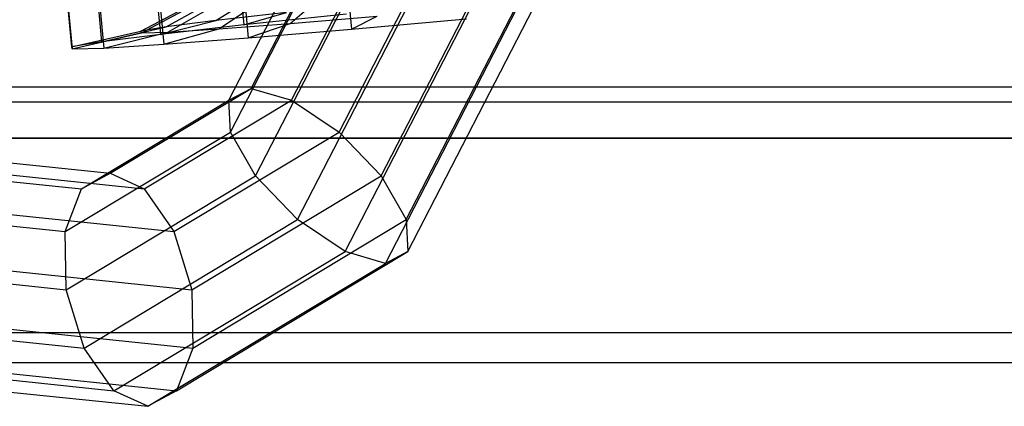
# Model space of a CAD drawing. Units: millimetres. Extents: x 1350 to 7061, y -60 to 6000.
# Drawn here: x 3303 to 3335, y 2951 to 2964 of the extents above; entities that cross this region are included whole.
import ezdxf

# ---------------------------------------------------------------- set-up
doc = ezdxf.new("R2010")
doc.units = ezdxf.units.MM
doc.header["$LTSCALE"] = 10
doc.layers.add('SLD-0', color=7, linetype='Continuous')

msp = doc.modelspace()

# ---------------------------------------------------------------- linework, layer by layer
at = {"layer": 'SLD-0', "color": 7}
for p, q in [((3310.711386, 2961.633916), (3313.426541, 2966.904398)), ((3309.976987, 2961.249084), (3312.817037, 2966.762003)), ((3312.035823, 2961.249084), (3314.875872, 2966.762003)), ((3310.029408, 2960.197705), (3313.210676, 2966.372974)), ((3313.595416, 2960.197705), (3316.776684, 2966.372974)), ((3310.854603, 2958.761493), (3314.501983, 2965.84155)), ((3314.972274, 2958.761493), (3318.619654, 2965.84155)), ((3310.330961, 2965.210056), (3310.472088, 2963.716961)), ((3312.231461, 2957.325282), (3316.344954, 2965.310126)), ((3315.797469, 2957.325282), (3319.910961, 2965.310126)), ((3307.591237, 2964.900011), (3307.732364, 2963.406917)), ((3309.551909, 2963.860983), (3311.189749, 2964.894617)), ((3313.791054, 2956.273902), (3318.245765, 2964.921096)), ((3313.863509, 2965.071052), (3314.004637, 2963.577958)), ((3315.84989, 2956.273902), (3320.3046, 2964.921096)), ((3305.662667, 2964.655271), (3305.803794, 2963.162177)), ((3307.089957, 2963.516767), (3309.149559, 2964.609369)), ((3307.110051, 2963.457905), (3309.166211, 2964.560591)), ((3307.702184, 2964.575018), (3307.843312, 2963.081923)), ((3307.922829, 2963.654249), (3309.83975, 2964.723299)), ((3307.981743, 2963.481676), (3309.888571, 2964.580289)), ((3309.645627, 2963.586458), (3311.267412, 2964.667121)), ((3310.475551, 2964.786515), (3310.616678, 2963.293421)), ((3311.988313, 2963.765112), (3313.208769, 2964.81517)), ((3315.115491, 2955.889071), (3319.695096, 2964.778702)), ((3304.676679, 2964.492514), (3304.817806, 2962.99942)), ((3304.700468, 2964.422831), (3304.841595, 2962.929737)), ((3305.732411, 2964.450972), (3305.873538, 2962.957877)), ((3311.866177, 2964.12288), (3309.551909, 2963.860983)), ((3310.472088, 2963.716961), (3311.866177, 2964.12288)), ((3313.836259, 2964.071181), (3310.472088, 2963.716961)), ((3311.988313, 2963.765112), (3314.850151, 2964.005462)), ((3314.004637, 2963.577958), (3314.850151, 2964.005462)), ((3314.004637, 2963.577958), (3317.776304, 2963.916142)), ((3305.803794, 2963.162177), (3307.922829, 2963.654249)), ((3307.922829, 2963.654249), (3307.089957, 2963.516767)), ((3307.732364, 2963.406917), (3309.551909, 2963.860983)), ((3310.472088, 2963.716961), (3307.732364, 2963.406917)), ((3307.843312, 2963.081923), (3309.645627, 2963.586458)), ((3309.551909, 2963.860983), (3307.922829, 2963.654249)), ((3307.981743, 2963.481676), (3309.645627, 2963.586458)), ((3309.645627, 2963.586458), (3311.988313, 2963.765112)), ((3310.616678, 2963.293421), (3311.988313, 2963.765112)), ((3310.616678, 2963.293421), (3314.004637, 2963.577958)), ((3304.817806, 2962.99942), (3307.089957, 2963.516767)), ((3304.841595, 2962.929737), (3307.110051, 2963.457905)), ((3307.732364, 2963.406917), (3305.803794, 2963.162177)), ((3305.873538, 2962.957877), (3307.981743, 2963.481676)), ((3307.089957, 2963.516767), (3307.110051, 2963.457905)), ((3307.110051, 2963.457905), (3307.981743, 2963.481676)), ((3307.843312, 2963.081923), (3310.616678, 2963.293421)), ((3305.803794, 2963.162177), (3304.817806, 2962.99942)), ((3304.817806, 2962.99942), (3304.841595, 2962.929737)), ((3304.841595, 2962.929737), (3305.873538, 2962.957877)), ((3305.873538, 2962.957877), (3307.843312, 2963.081923)), ((3172.85, 2961.682252), (4149.504503, 2961.682252)), ((3172.85, 2961.682252), (4149.504503, 2961.682252)), ((3306.088641, 2958.85175), (3310.711386, 2961.633916)), ((3309.976987, 2961.249084), (3310.711386, 2961.633916)), ((3310.711386, 2961.633916), (3312.035823, 2961.249084)), ((4149.604671, 2961.178673), (3172.85, 2961.178673)), ((4149.604671, 2961.178673), (3172.85, 2961.178673)), ((3305.141601, 2958.338941), (3309.976987, 2961.249084)), ((3307.200437, 2958.338941), (3312.035823, 2961.249084)), ((3310.029408, 2960.197705), (3309.976987, 2961.249084)), ((3312.035823, 2961.249084), (3313.595416, 2960.197705)), ((3304.613074, 2956.937922), (3310.029408, 2960.197705)), ((3308.179082, 2956.937922), (3313.595416, 2960.197705)), ((3310.854603, 2958.761493), (3310.029408, 2960.197705)), ((3313.595416, 2960.197705), (3314.972274, 2958.761493)), ((3539.683475, 2960), (3234.5, 2960)), ((3234.5, 2960), (3539.683475, 2960)), ((3300.526352, 2959.427515), (3306.088641, 2958.85175)), ((3299.396682, 2958.933611), (3305.141601, 2958.338941)), ((3301.455517, 2958.933611), (3307.200437, 2958.338941)), ((3304.644679, 2955.024094), (3310.854603, 2958.761493)), ((3305.141601, 2958.338941), (3306.088641, 2958.85175)), ((3306.088641, 2958.85175), (3307.200437, 2958.338941)), ((3308.76235, 2955.024094), (3314.972274, 2958.761493)), ((3312.231461, 2957.325282), (3310.854603, 2958.761493)), ((3314.972274, 2958.761493), (3315.797469, 2957.325282)), ((3304.613074, 2956.937922), (3305.141601, 2958.338941)), ((3307.200437, 2958.338941), (3308.179082, 2956.937922)), ((3298.369201, 2957.584239), (3304.613074, 2956.937922)), ((3301.935209, 2957.584239), (3308.179082, 2956.937922)), ((3305.227947, 2953.110267), (3312.231461, 2957.325282)), ((3308.793955, 2953.110267), (3315.797469, 2957.325282)), ((3313.791054, 2956.273902), (3312.231461, 2957.325282)), ((3315.797469, 2957.325282), (3315.84989, 2956.273902)), ((3304.644679, 2955.024094), (3304.613074, 2956.937922)), ((3308.179082, 2956.937922), (3308.76235, 2955.024094)), ((3306.206593, 2951.709248), (3313.791054, 2956.273902)), ((3308.265428, 2951.709248), (3315.84989, 2956.273902)), ((3315.115491, 2955.889071), (3313.791054, 2956.273902)), ((3315.84989, 2956.273902), (3315.115491, 2955.889071)), ((3307.318388, 2951.196439), (3315.115491, 2955.889071)), ((3297.719223, 2955.740964), (3304.644679, 2955.024094)), ((3301.836894, 2955.740964), (3308.76235, 2955.024094)), ((3305.227947, 2953.110267), (3304.644679, 2955.024094)), ((3308.76235, 2955.024094), (3308.793955, 2953.110267)), ((3297.620908, 2953.897689), (3305.227947, 2953.110267)), ((3301.186916, 2953.897689), (3308.793955, 2953.110267)), ((3172.85, 2953.617235), (4151.108735, 2953.617235)), ((3172.85, 2953.617235), (4151.108735, 2953.617235)), ((3306.206593, 2951.709248), (3305.227947, 2953.110267)), ((3308.793955, 2953.110267), (3308.265428, 2951.709248)), ((4151.306027, 2952.625377), (3172.85, 2952.625377)), ((4151.306027, 2952.625377), (3172.85, 2952.625377)), ((3298.1006, 2952.548317), (3306.206593, 2951.709248)), ((3300.159435, 2952.548317), (3308.265428, 2951.709248)), ((3299.029765, 2952.054413), (3307.318388, 2951.196439)), ((3307.318388, 2951.196439), (3306.206593, 2951.709248)), ((3308.265428, 2951.709248), (3307.318388, 2951.196439))]:
    msp.add_line(p, q, dxfattribs=at)

doc.saveas('drawing.dxf')
